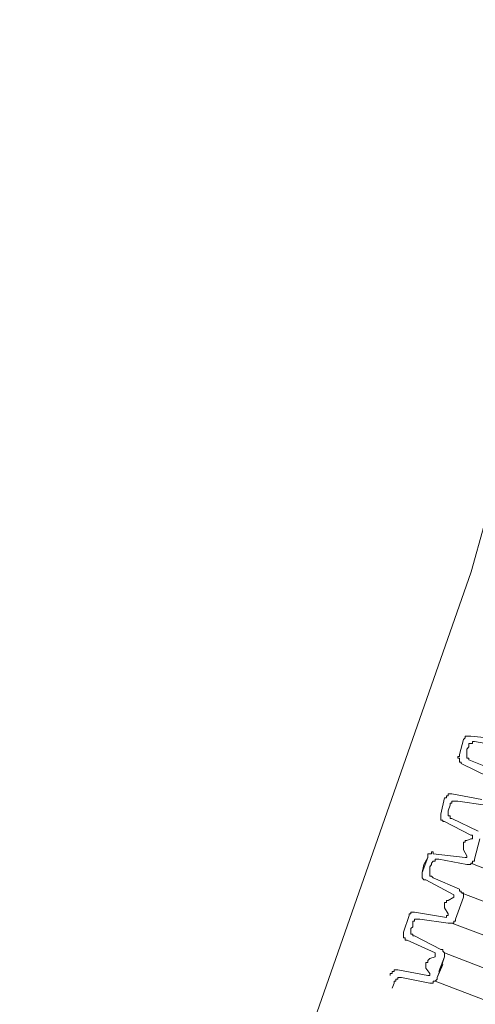
# Model space of a CAD drawing. Units: inches. Extents: x 149.1 to 237.2, y -281.8 to -216.7.
# Drawn here: x 186 to 186.7, y -267.7 to -266.3 of the extents above; entities that cross this region are included whole.
import ezdxf

# ---------------------------------------------------------------- set-up
doc = ezdxf.new("R2010")
doc.units = ezdxf.units.IN
doc.header["$MEASUREMENT"] = 0
doc.layers.add('图层 1', color=7, linetype='Continuous')

msp = doc.modelspace()

# ---------------------------------------------------------------- linework, layer by layer
at = {"layer": '图层 1', "lineweight": 9}
for p, q in [((186.699, -267.0524), (187.2241, -265.1563)), ((186.0472, -268.9149), (186.699, -267.0524)), ((186.6928, -267.2895), (186.6902, -267.2895)), ((186.6902, -267.2895), (186.6902, -267.2919)), ((186.6954, -267.2895), (186.6928, -267.2895)), ((186.6983, -267.2895), (186.6954, -267.2895)), ((186.6983, -267.2895), (186.7414, -267.2943)), ((186.6877, -267.2943), (186.682, -267.316)), ((186.682, -267.316), (186.6877, -267.2943)), ((186.6902, -267.2919), (186.6877, -267.2943)), ((186.6983, -267.3001), (186.6954, -267.3001)), ((186.6954, -267.3001), (186.6954, -267.3025)), ((186.6954, -267.3025), (186.6954, -267.3053)), ((186.7011, -267.3001), (186.6983, -267.3001)), ((186.7037, -267.2974), (186.7011, -267.2974)), ((186.7011, -267.2974), (186.7011, -267.3001)), ((186.7037, -267.2974), (186.7469, -267.3053)), ((186.682, -267.3191), (186.6796, -267.3191)), ((186.6796, -267.3191), (186.6796, -267.3215)), ((186.682, -267.316), (186.682, -267.3191)), ((186.6928, -267.3084), (186.6954, -267.3053)), ((186.6928, -267.3084), (186.6928, -267.3136)), ((186.6928, -267.3136), (186.6928, -267.316)), ((186.6928, -267.316), (186.6928, -267.3191)), ((186.6928, -267.3191), (186.6928, -267.3215)), ((186.6796, -267.3215), (186.682, -267.3215)), ((186.682, -267.3215), (186.682, -267.3239)), ((186.682, -267.3239), (186.682, -267.3274)), ((186.682, -267.3274), (186.6847, -267.3274)), ((186.6847, -267.3274), (186.6847, -267.3291)), ((186.6847, -267.3291), (186.725, -267.3491)), ((186.6928, -267.3215), (186.6954, -267.3215)), ((186.6954, -267.3215), (186.6954, -267.3239)), ((186.6954, -267.3239), (186.7364, -267.3404)), ((186.666, -267.3756), (186.6634, -267.3756)), ((186.6634, -267.3756), (186.6634, -267.3787)), ((186.6687, -267.3728), (186.666, -267.3728)), ((186.666, -267.3728), (186.666, -267.3756)), ((186.6713, -267.3728), (186.6687, -267.3728)), ((186.6713, -267.3728), (186.7145, -267.3811)), ((186.6551, -267.4025), (186.6604, -267.3787)), ((186.6604, -267.3787), (186.6551, -267.4025)), ((186.6634, -267.3787), (186.6604, -267.3787)), ((186.6687, -267.3894), (186.666, -267.3973)), ((186.666, -267.3973), (186.6687, -267.3894)), ((186.6713, -267.3866), (186.6687, -267.3866)), ((186.6687, -267.3866), (186.6687, -267.3894)), ((186.6739, -267.3835), (186.6713, -267.3835)), ((186.6713, -267.3835), (186.6713, -267.3866)), ((186.6766, -267.3835), (186.6739, -267.3835)), ((186.6796, -267.3835), (186.6766, -267.3835)), ((186.6796, -267.3835), (186.7197, -267.3894)), ((186.6551, -267.4025), (186.6551, -267.4049)), ((186.666, -267.3973), (186.666, -267.3997)), ((186.666, -267.3997), (186.666, -267.4025)), ((186.666, -267.4025), (186.666, -267.4049)), ((186.6551, -267.4049), (186.6551, -267.4083)), ((186.6551, -267.4083), (186.6551, -267.4111)), ((186.6551, -267.4111), (186.6579, -267.4111)), ((186.6579, -267.4111), (186.6579, -267.4131)), ((186.6579, -267.4131), (186.6604, -267.4131)), ((186.6604, -267.4131), (186.6983, -267.4324)), ((186.6604, -267.4131), (186.6983, -267.4324)), ((186.666, -267.4049), (186.6687, -267.4049)), ((186.6687, -267.4049), (186.6687, -267.4083)), ((186.6687, -267.4083), (186.6713, -267.4083)), ((186.6713, -267.4083), (186.7092, -267.4269)), ((186.7011, -267.4324), (186.6983, -267.4324)), ((186.7011, -267.4324), (186.6983, -267.4324)), ((186.7011, -267.4348), (186.7011, -267.4324)), ((186.7011, -267.4348), (186.7011, -267.4324)), ((186.6902, -267.4428), (186.6877, -267.4428)), ((186.6877, -267.4428), (186.6877, -267.4462)), ((186.6877, -267.4462), (186.6877, -267.4486)), ((186.6928, -267.4404), (186.6902, -267.4404)), ((186.6902, -267.4404), (186.6902, -267.4428)), ((186.6983, -267.4379), (186.6928, -267.4404)), ((186.6983, -267.4379), (186.7011, -267.4379)), ((186.6983, -267.4379), (186.7011, -267.4379)), ((186.7011, -267.4379), (186.7011, -267.4348)), ((186.7011, -267.4379), (186.7011, -267.4348)), ((186.7116, -267.4379), (186.7037, -267.4672)), ((186.6391, -267.4593), (186.6363, -267.4593)), ((186.6363, -267.4593), (186.6363, -267.4624)), ((186.6417, -267.4593), (186.6391, -267.4593)), ((186.6442, -267.4565), (186.6417, -267.4565)), ((186.6417, -267.4565), (186.6417, -267.4593)), ((186.6442, -267.4593), (186.6442, -267.4565)), ((186.6442, -267.4593), (186.6902, -267.4648)), ((186.6877, -267.4486), (186.6877, -267.4514)), ((186.6877, -267.4514), (186.6877, -267.4538)), ((186.6928, -267.4624), (186.6877, -267.4538)), ((186.6282, -267.4865), (186.6363, -267.4648)), ((186.6308, -267.4751), (186.6282, -267.4865)), ((186.6308, -267.4751), (186.6363, -267.4648)), ((186.6363, -267.4624), (186.6363, -267.4648)), ((186.6391, -267.4782), (186.6417, -267.4751)), ((186.6442, -267.4703), (186.6417, -267.4731)), ((186.6417, -267.4731), (186.6417, -267.4751)), ((186.6468, -267.4703), (186.6442, -267.4703)), ((186.6498, -267.4672), (186.6468, -267.4672)), ((186.6468, -267.4672), (186.6468, -267.4703)), ((186.6525, -267.4672), (186.6498, -267.4672)), ((186.6525, -267.4672), (186.6928, -267.4751)), ((186.6902, -267.4648), (186.6928, -267.4648)), ((186.6928, -267.4648), (186.6928, -267.4624)), ((186.6928, -267.4751), (186.6954, -267.4751)), ((186.6954, -267.4751), (186.6983, -267.4751)), ((186.6983, -267.4751), (186.6983, -267.4731)), ((186.6983, -267.4731), (186.7011, -267.4731)), ((186.9898, -267.5861), (186.6983, -267.4731)), ((186.7011, -267.4731), (186.7011, -267.4703)), ((186.7011, -267.4703), (186.7037, -267.4703)), ((186.7037, -267.4703), (186.7037, -267.4672)), ((186.6282, -267.4865), (186.6282, -267.4889)), ((186.6282, -267.4889), (186.6282, -267.492)), ((186.6391, -267.4782), (186.6391, -267.4841)), ((186.6391, -267.4841), (186.6391, -267.4865)), ((186.6391, -267.4865), (186.6391, -267.4889)), ((186.6391, -267.4889), (186.6391, -267.492)), ((186.6282, -267.492), (186.6282, -267.4944)), ((186.6282, -267.4944), (186.6308, -267.4969)), ((186.6308, -267.4969), (186.6336, -267.4969)), ((186.6336, -267.4969), (186.6739, -267.5186)), ((186.6391, -267.492), (186.6417, -267.492)), ((186.6417, -267.492), (186.6442, -267.4944)), ((186.6442, -267.4944), (186.682, -267.5106)), ((186.682, -267.5134), (186.682, -267.5106)), ((186.6847, -267.5134), (186.682, -267.5134)), ((186.6847, -267.5158), (186.6847, -267.5134)), ((186.6877, -267.5158), (186.6847, -267.5158)), ((186.9767, -267.6271), (186.6847, -267.5158)), ((186.6877, -267.5186), (186.6877, -267.5158)), ((186.6634, -267.5299), (186.6604, -267.5299)), ((186.6604, -267.5299), (186.6604, -267.5323)), ((186.6634, -267.5299), (186.6604, -267.5299)), ((186.6604, -267.5299), (186.6604, -267.5323)), ((186.6604, -267.5323), (186.6604, -267.5351)), ((186.6604, -267.5323), (186.6604, -267.5351)), ((186.666, -267.5268), (186.6634, -267.5268)), ((186.6634, -267.5268), (186.6634, -267.5299)), ((186.666, -267.5268), (186.6634, -267.5268)), ((186.6634, -267.5268), (186.6634, -267.5299)), ((186.6739, -267.522), (186.666, -267.5268)), ((186.6739, -267.522), (186.6739, -267.5186)), ((186.6877, -267.522), (186.6766, -267.554)), ((186.6766, -267.554), (186.6877, -267.522)), ((186.6877, -267.522), (186.6877, -267.5186)), ((186.6119, -267.5461), (186.6093, -267.5461)), ((186.6093, -267.5461), (186.6093, -267.5485)), ((186.6148, -267.5437), (186.6119, -267.5437)), ((186.6119, -267.5437), (186.6119, -267.5461)), ((186.6172, -267.5437), (186.6148, -267.5437)), ((186.6172, -267.5437), (186.6634, -267.5513)), ((186.6604, -267.5351), (186.6604, -267.5375)), ((186.6604, -267.5351), (186.6604, -267.5375)), ((186.666, -267.5461), (186.6604, -267.5375)), ((186.666, -267.5485), (186.666, -267.5461)), ((186.6093, -267.5485), (186.6012, -267.5726)), ((186.6012, -267.5726), (186.6093, -267.5485)), ((186.6172, -267.5565), (186.6148, -267.5565)), ((186.6148, -267.5565), (186.6148, -267.5596)), ((186.6148, -267.5647), (186.6148, -267.5596)), ((186.62, -267.554), (186.6172, -267.554)), ((186.6172, -267.554), (186.6172, -267.5565)), ((186.6227, -267.554), (186.62, -267.554)), ((186.6251, -267.554), (186.6227, -267.554)), ((186.6251, -267.554), (186.666, -267.5596)), ((186.6634, -267.5513), (186.6634, -267.5485)), ((186.6634, -267.5485), (186.666, -267.5485)), ((186.666, -267.5596), (186.6687, -267.5596)), ((186.6687, -267.5596), (186.6713, -267.5596)), ((186.6713, -267.5596), (186.6739, -267.5596)), ((186.9629, -267.6698), (186.6713, -267.5596)), ((186.6739, -267.5596), (186.6739, -267.5565)), ((186.6739, -267.5565), (186.6766, -267.5565)), ((186.6766, -267.5565), (186.6766, -267.554)), ((186.6012, -267.5726), (186.6012, -267.5754)), ((186.6148, -267.5647), (186.6119, -267.5675)), ((186.6119, -267.5675), (186.6119, -267.5702)), ((186.6119, -267.5702), (186.6119, -267.5726)), ((186.6119, -267.5726), (186.6119, -267.5754)), ((186.6012, -267.5754), (186.6012, -267.5778)), ((186.6012, -267.5778), (186.6012, -267.5809)), ((186.6012, -267.5809), (186.6039, -267.5809)), ((186.6039, -267.5809), (186.6039, -267.584)), ((186.6039, -267.584), (186.6064, -267.584)), ((186.6064, -267.584), (186.6468, -267.6026)), ((186.6119, -267.5754), (186.6148, -267.5754)), ((186.6148, -267.5754), (186.6148, -267.5778)), ((186.6148, -267.5778), (186.6172, -267.5778)), ((186.6172, -267.5778), (186.6551, -267.5978)), ((186.6468, -267.6054), (186.6468, -267.6026)), ((186.6579, -267.5978), (186.6551, -267.5978)), ((186.6579, -267.5999), (186.6579, -267.5978)), ((186.6604, -267.6026), (186.6579, -267.5999)), ((186.6604, -267.6054), (186.6604, -267.6026)), ((186.9491, -267.7135), (186.6604, -267.6026)), ((186.6363, -267.6164), (186.6336, -267.6164)), ((186.6336, -267.6164), (186.6336, -267.6192)), ((186.6391, -267.6105), (186.6363, -267.6133)), ((186.6363, -267.6133), (186.6363, -267.6164)), ((186.6468, -267.6081), (186.6391, -267.6105)), ((186.6468, -267.6081), (186.6468, -267.6054)), ((186.6604, -267.6081), (186.6525, -267.6295)), ((186.6551, -267.6243), (186.6604, -267.6081)), ((186.6604, -267.6081), (186.6604, -267.6054)), ((186.5876, -267.6295), (186.585, -267.6295)), ((186.585, -267.6295), (186.585, -267.6322)), ((186.5903, -267.6271), (186.5876, -267.6271)), ((186.5876, -267.6271), (186.5876, -267.6295)), ((186.5931, -267.6271), (186.5903, -267.6271)), ((186.5931, -267.6271), (186.6363, -267.635)), ((186.6336, -267.6192), (186.6336, -267.6216)), ((186.6336, -267.6216), (186.6336, -267.6243)), ((186.6391, -267.6322), (186.6336, -267.6243)), ((186.6498, -267.6378), (186.6579, -267.6192)), ((186.6551, -267.6243), (186.6498, -267.6378)), ((186.585, -267.6322), (186.5822, -267.6322)), ((186.5822, -267.6322), (186.5822, -267.635)), ((186.5876, -267.646), (186.585, -267.6536)), ((186.585, -267.6536), (186.5876, -267.646)), ((186.5903, -267.6433), (186.5876, -267.6433)), ((186.5876, -267.6433), (186.5876, -267.646)), ((186.5931, -267.6402), (186.5903, -267.6402)), ((186.5903, -267.6402), (186.5903, -267.6433)), ((186.5955, -267.6378), (186.5931, -267.6378)), ((186.5931, -267.6378), (186.5931, -267.6402)), ((186.5983, -267.6378), (186.5955, -267.6378)), ((186.5983, -267.6378), (186.6391, -267.646)), ((186.6363, -267.635), (186.6391, -267.635)), ((186.6391, -267.635), (186.6391, -267.6322)), ((186.6391, -267.646), (186.6417, -267.646)), ((186.6417, -267.646), (186.6442, -267.646)), ((186.6442, -267.646), (186.6442, -267.6433)), ((186.6442, -267.6433), (186.6468, -267.6433)), ((186.6468, -267.6433), (186.6498, -267.6402)), ((186.9357, -267.7535), (186.6468, -267.6433)), ((186.9357, -267.7535), (186.6468, -267.6433)), ((186.6498, -267.6402), (186.6498, -267.6378))]:
    msp.add_line(p, q, dxfattribs=at)

doc.saveas('drawing.dxf')
